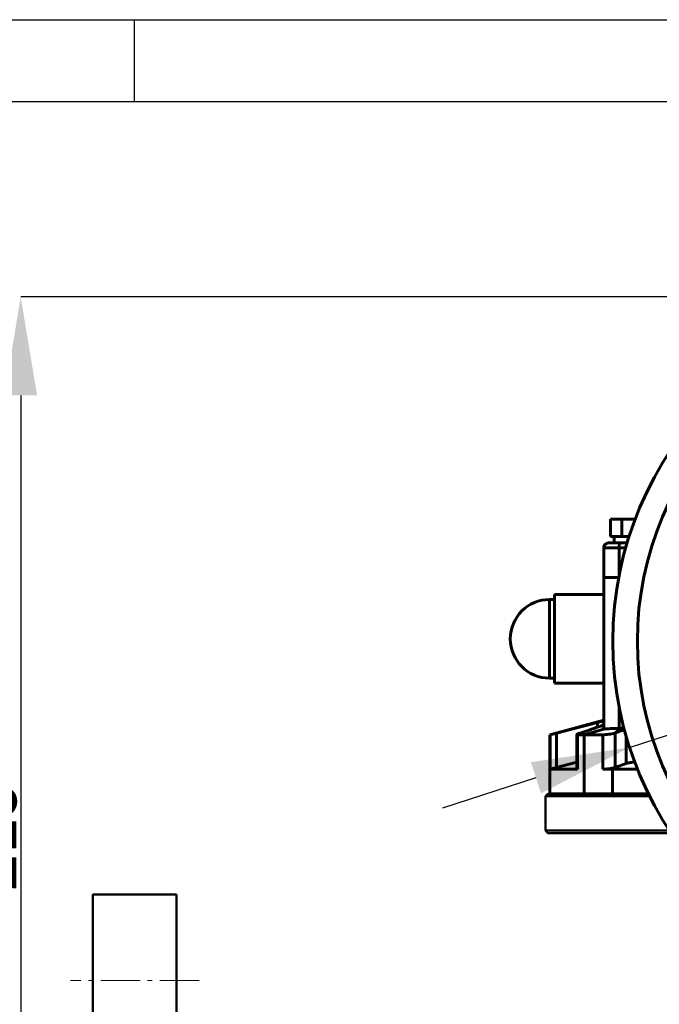
# Model space of a CAD drawing. Units: millimetres. Extents: x 8118 to 9108, y 35451 to 36151.
# Drawn here: x 8290 to 8420, y 35951 to 36151 of the extents above; entities that cross this region are included whole.
import ezdxf

# ---------------------------------------------------------------- set-up
doc = ezdxf.new("R2010")
doc.units = ezdxf.units.MM
doc.linetypes.add('ГОСТ 2.303 6', pattern=[12, 8, -1.5, 1, -1.5])
doc.layers.add('图框', color=7, linetype='Continuous')
doc.styles.add('SLDTEXTSTYLE5', font='TXT', dxfattribs={"width": 0.7})
doc.dimstyles.new('SLDDIMSTYLE0', dxfattribs={"dimtxt": 3.5, "dimasz": 4.08, "dimexe": 0, "dimexo": 0.0625, "dimgap": 0.875, "dimtad": 2, "dimlfac": 5, "dimrnd": 1e-09, "dimzin": 12, "dimdsep": 46, "dimtxsty": 'SLDTEXTSTYLE5', "dimsah": 1, "dimcen": 0.09, "dimadec": 0, "dimazin": 3, "dimtfac": 1, "dimtofl": 0, "dimtmove": 0, "dimatfit": 3, "dimfxl": 1, "dimfrac": 2, "dimtolj": 1, "dimtzin": 12, "dimarcsym": 0})

# ---------------------------------------------------------------- blocks, each defined once
blk = doc.blocks.new('*D109')
at = {"layer": '图框', "color": 0, "lineweight": -2}
for p, q in [((8566.17, 36052.13), (8607.95, 36065.67)), ((8413.97, 36002.79), (8547.14, 36045.96)), ((8394.94, 35996.62), (8375.92, 35990.46))]:
    blk.add_line(p, q, dxfattribs=at)
at = {"layer": '图框', "color": 0, "lineweight": 50, "ltscale": 100}
for points in [[(8565.14, 36055.3), (8567.2, 36048.96), (8547.14, 36045.96)], [(8395.97, 35993.45), (8393.91, 35999.79), (8413.97, 36002.79)]]:
    blk.add_solid(points, dxfattribs=at)
at = {"layer": '图框', "color": 0, "ltscale": 100, "insert": (8594.76, 36067.57), "char_height": 10, "attachment_point": 5, "rotation": 17.9609, "style": 'SLDTEXTSTYLE5'}
blk.add_mtext('\\A1;%%c140', dxfattribs=at)
blk = doc.blocks.new('*D110')
at = {"layer": 'Defpoints', "color": 0, "lineweight": 50, "ltscale": 100}
for p in [(8480.57, 36094.38), (8290.16, 35875.38), (8290.16, 35875.38)]:
    blk.add_point(p, dxfattribs=at)
at = {"layer": '图框', "color": 0, "lineweight": -2}
for p, q in [((8480.5, 36094.38), (8290.16, 36094.38)), ((8290.16, 36074.38), (8290.16, 35895.38)), ((8290.09, 35875.38), (8290.16, 35875.38))]:
    blk.add_line(p, q, dxfattribs=at)
at = {"layer": '图框', "color": 0, "lineweight": 50, "ltscale": 100}
for points in [[(8293.49, 36074.38), (8286.82, 36074.38), (8290.16, 36094.38)], [(8286.82, 35895.38), (8293.49, 35895.38), (8290.16, 35875.38)]]:
    blk.add_solid(points, dxfattribs=at)
at = {"layer": '图框', "color": 0, "ltscale": 100, "insert": (8284.28, 35984.88), "char_height": 10, "attachment_point": 5, "rotation": 90, "style": 'SLDTEXTSTYLE5'}
blk.add_mtext('\\A1;219', dxfattribs=at)

msp = doc.modelspace()

# ---------------------------------------------------------------- linework, layer by layer
at = {"color": 7, "linetype": 'Continuous', "lineweight": 60}
for p, q in [((8410.0929, 36045.6771), (8410.0929, 36049.1771)), ((8412.3972, 36049.1771), (8410.0929, 36049.1771)), ((8412.3972, 36045.6771), (8412.3972, 36049.1771)), ((8415.0966, 36049.1771), (8412.3972, 36049.1771)), ((8412.3972, 36045.6771), (8410.0929, 36045.6771)), ((8410.8616, 36045.6771), (8410.8616, 36044.3771)), ((8413.8756, 36045.6771), (8412.3972, 36045.6771)), ((8411.875, 36043.3771), (8408.71, 36043.3771)), ((8408.71, 36043.3771), (8408.71, 36037.3771)), ((8409.71, 36044.3771), (8412.0838, 36044.3771)), ((8413.1841, 36043.3771), (8411.875, 36043.3771)), ((8411.875, 36043.3771), (8411.875, 36037.901)), ((8412.0838, 36044.3771), (8413.4742, 36044.3771)), ((8408.71, 36037.3771), (8411.7739, 36037.3771)), ((8408.71, 36037.3771), (8408.71, 36006.678)), ((8398.7134, 36032.8771), (8397.7187, 36032.8771)), ((8408.71, 36033.8771), (8398.7187, 36033.8771)), ((8408.7097, 36028.9185), (8408.71, 36029.0574)), ((8408.7097, 36020.8356), (8408.7097, 36028.9185)), ((8408.7097, 36023.8398), (8408.7097, 36025.9143)), ((8408.71, 36020.6968), (8408.7097, 36020.8356)), ((8397.7187, 36016.8771), (8398.7134, 36016.8771)), ((8398.7187, 36015.8771), (8408.71, 36015.8771)), ((8411.875, 36010.8531), (8411.875, 36006.6939)), ((8408.71, 36008.3137), (8397.7504, 36005.3771)), ((8407.4309, 36007.8531), (8399.1253, 36005.7023)), ((8408.9582, 36006.598), (8404.7563, 36005.3771)), ((8407.4309, 36006.8956), (8407.4309, 36007.8531)), ((8408.71, 36006.678), (8408.9582, 36006.598)), ((8412.2315, 36006.7114), (8410.9342, 36005.7121)), ((8412.2315, 36006.7114), (8412.9861, 36006.7393)), ((8397.7504, 36005.3771), (8397.7504, 35993.3771)), ((8397.7504, 36005.3771), (8397.8204, 36005.3771)), ((8397.8204, 35998.3771), (8397.8204, 36005.3771)), ((8399.1253, 36005.7023), (8399.1253, 35998.7023)), ((8403.2711, 36005.4135), (8403.2711, 35998.374)), ((8403.3966, 36005.3771), (8404.7563, 36005.3771)), ((8403.3966, 36005.3771), (8403.3966, 35998.3771)), ((8404.7563, 36005.3771), (8408.5197, 36005.3771)), ((8404.7563, 36005.3771), (8404.7563, 35993.3771)), ((8408.5197, 35998.3771), (8408.5197, 36005.3771)), ((8411.0237, 36005.7415), (8411.0237, 35998.7415)), ((8413.2864, 35999.5164), (8413.2864, 36005.0181)), ((8403.2711, 35999.7759), (8399.1253, 35998.7023)), ((8410.9342, 35998.7121), (8410.4993, 35998.3771)), ((8397.8204, 35998.3771), (8403.3966, 35998.3771)), ((8408.5197, 35998.3771), (8410.4993, 35998.3771)), ((8410.4993, 35998.3771), (8410.4993, 35993.3771)), ((8410.4993, 35998.3771), (8415.5639, 35998.3771)), ((8397.7504, 35993.3771), (8417.7948, 35993.3771))]:
    msp.add_line(p, q, dxfattribs=at)
at = {"color": 7, "linetype": 'Continuous', "lineweight": 50, "ltscale": 100}
for p, q in [((8397.3526, 35993.3771), (8396.8526, 35992.8771)), ((8396.8526, 35992.8771), (8396.8526, 35985.8771)), ((8418.0442, 35992.8771), (8396.8526, 35992.8771)), ((8397.3526, 35993.3771), (8417.7948, 35993.3771)), ((8396.8526, 35985.8771), (8397.3526, 35985.3771)), ((8396.8526, 35985.8771), (8422.0947, 35985.8771)), ((8422.427, 35985.3771), (8397.3526, 35985.3771))]:
    msp.add_line(p, q, dxfattribs=at)
at = {"color": 7, "linetype": 'Continuous', "lineweight": 60, "flags": 128}
for points in [[(8398.7187, 36033.8771), (8398.7164, 36033.6929), (8398.7141, 36033.1477), (8398.7121, 36032.264), (8398.7104, 36031.0778), (8398.7089, 36029.6378), (8398.7079, 36028.0028), (8398.7073, 36026.2399), (8398.7072, 36024.4212), (8398.7076, 36022.6212), (8398.7084, 36020.9135), (8398.7096, 36019.3681), (8398.7112, 36018.0483), (8398.7131, 36017.008), (8398.7152, 36016.2898), (8398.7175, 36015.9233), (8398.7187, 36015.8771)], [(8408.71, 36030.8193), (8408.7089, 36029.6378), (8408.7079, 36028.0028), (8408.7073, 36026.2399), (8408.7072, 36024.4212), (8408.7076, 36022.6212), (8408.7084, 36020.9135), (8408.7096, 36019.3681), (8408.71, 36018.9349)], [(8408.71, 36026.9712), (8408.7099, 36026.5676), (8408.7097, 36025.9143)], [(8408.7097, 36023.8398), (8408.7099, 36023.1865), (8408.71, 36022.783)]]:
    msp.add_lwpolyline(points, dxfattribs=at)
at = {"color": 7, "linetype": 'Continuous', "lineweight": 50, "ltscale": 100}
msp.add_lwpolyline([(8321.8503, 35972.8771), (8304.851, 35972.8771), (8304.851, 35777.8771), (8321.8503, 35777.8771)], close=True, dxfattribs=at)
at = {"color": 7, "linetype": 'Continuous', "lineweight": 60}
for centre, radius in [((8480.5562, 36024.3771), 70), ((8480.5498, 36024.3771), 65)]:
    msp.add_circle(centre, radius, dxfattribs=at)
for centre, radius, start, end in [((8409.71, 36043.3771), 1, 90.000023, 180.000023), ((8413.2292, 36043.6162), 1.3751, 146.404082, 190.013539), ((8397.7187, 36024.8771), 8, 90, 270), ((10767.5405, 36024.8771), 2369.8353, 179.8065827, 180.1934173)]:
    msp.add_arc(centre, radius, start, end, dxfattribs=at)
for points, knots in [([(8403.8587, 36005.6855), (8404.6563, 36005.957), (8406.0805, 36006.4418), (8407.5057, 36006.9212), (8408.1327, 36007.1321)], [0, 0, 0, 0, 0.560000024, 1, 1, 1, 1]), ([(8407.4309, 36007.8531), (8407.6124, 36007.8991), (8407.9754, 36007.991), (8408.395, 36008.0893), (8408.6826, 36008.1485), (8408.719, 36008.1442), (8408.7373, 36008.1421)], [0, 0, 0, 0, 0.24996417, 0.49971632, 0.74937292, 1, 1, 1, 1]), ([(8408.7203, 36007.3935), (8408.7122, 36007.3813), (8408.6958, 36007.3568), (8408.5415, 36007.2774), (8408.2962, 36007.1902), (8408.1327, 36007.1321)], [0, 0, 0, 0, 0.25029317, 0.50027137, 1, 1, 1, 1]), ([(8408.9582, 36006.598), (8409.0944, 36006.5959), (8409.3685, 36006.5917), (8410.0517, 36006.6083), (8410.8917, 36006.64), (8411.5458, 36006.6758), (8411.875, 36006.6939)], [0, 0, 0, 0, 0.24516328, 0.49350127, 0.74508936, 1, 1, 1, 1]), ([(8411.875, 36006.6939), (8411.9416, 36006.6976), (8412.0604, 36006.7043), (8412.1792, 36006.7092), (8412.2315, 36006.7114)], [0, 0, 0, 0, 0.56000015, 1, 1, 1, 1]), ([(8397.8204, 36005.3771), (8397.8454, 36005.3816), (8397.8953, 36005.3906), (8398.1856, 36005.4612), (8398.5972, 36005.565), (8398.949, 36005.6565), (8399.1253, 36005.7023)], [0, 0, 0, 0, 0.24975867, 0.49952368, 0.74929898, 1, 1, 1, 1]), ([(8403.8587, 36005.6855), (8403.7365, 36005.642), (8403.4922, 36005.5548), (8403.2962, 36005.4567), (8403.2406, 36005.3899), (8403.3445, 36005.3814), (8403.3966, 36005.3771)], [0, 0, 0, 0, 0.25001375, 0.49975306, 0.74935945, 1, 1, 1, 1]), ([(8408.5197, 36005.3771), (8408.7147, 36005.3815), (8409.1047, 36005.3904), (8409.7694, 36005.4615), (8410.4136, 36005.5674), (8410.7606, 36005.6638), (8410.9342, 36005.7121)], [0, 0, 0, 0, 0.2498589, 0.49977408, 0.74975232, 1, 1, 1, 1]), ([(8410.9342, 36005.7121), (8410.9513, 36005.7175), (8410.9818, 36005.7273), (8411.0109, 36005.7372), (8411.0237, 36005.7415)], [0, 0, 0, 0, 0.55999982, 1, 1, 1, 1]), ([(8413.0689, 36006.442), (8412.719, 36006.3225), (8412.0371, 36006.0896), (8411.3555, 36005.8555), (8411.0237, 36005.7415)], [0, 0, 0, 0, 0.51321093, 1, 1, 1, 1]), ([(8399.1253, 35998.7023), (8398.9495, 35998.6566), (8398.5981, 35998.5653), (8398.1868, 35998.4615), (8397.8959, 35998.3907), (8397.8456, 35998.3816), (8397.8204, 35998.3771)], [0, 0, 0, 0, 0.24998175, 0.49972125, 0.7493359, 1, 1, 1, 1]), ([(8410.9342, 35998.7121), (8410.7608, 35998.6639), (8410.4141, 35998.5675), (8409.7705, 35998.4616), (8409.1055, 35998.3905), (8408.7151, 35998.3816), (8408.5197, 35998.3771)], [0, 0, 0, 0, 0.24998442, 0.49983726, 0.74964567, 1, 1, 1, 1]), ([(8411.0237, 35998.7415), (8411.0074, 35998.736), (8410.9782, 35998.7261), (8410.9476, 35998.7164), (8410.9342, 35998.7121)], [0, 0, 0, 0, 0.56000018, 1, 1, 1, 1]), ([(8413.2864, 35999.5164), (8412.864, 35999.3721), (8412.1096, 35999.1145), (8411.3555, 35998.8555), (8411.0237, 35998.7415)], [0, 0, 0, 0, 0.56, 1, 1, 1, 1]), ([(8415.1163, 35999.8121), (8414.9495, 35999.8038), (8414.6162, 35999.7872), (8414.1195, 35999.7208), (8413.6583, 35999.6309), (8413.4104, 35999.5546), (8413.2864, 35999.5164)], [0, 0, 0, 0, 0.25010904, 0.49999072, 0.74985816, 1, 1, 1, 1]), ([(8403.3966, 35998.3771), (8403.3341, 35998.3787), (8403.257, 35998.3808), (8403.2813, 35998.4083), (8403.2859, 35998.4135)], [0, 0, 0, 0, 0.80987483, 1, 1, 1, 1])]:
    msp.add_open_spline(points, degree=3, knots=knots, dxfattribs=at)
at = {"layer": '图框', "ltscale": 100}
for p, q in [((8118.4004, 36150.7642), (9107.6247, 36150.7642)), ((8313.2476, 36150.7642), (8313.2476, 36134.1106))]:
    msp.add_line(p, q, dxfattribs=at)
at = {"layer": '图框', "linetype": 'Continuous', "lineweight": 25, "ltscale": 100}
msp.add_line((8201.6685, 36134.1106), (9090.9711, 36134.1106), dxfattribs=at)
at = {"layer": '图框', "color": 7, "linetype": 'ГОСТ 2.303 6', "lineweight": 18}
msp.add_line((8326.4171, 35955.3771), (8300.2843, 35955.3771), dxfattribs=at)

# ---------------------------------------------------------------- dimensions: what is measured, and where the dimension line sits
at = {"layer": '图框', "color": 7}
dim = msp.add_linear_dim(base=(8290.156, 35875.3771), p1=(8480.5651, 36094.3771), p2=(8290.156, 35875.3771), angle=270, text='219', dimstyle='SLDDIMSTYLE0', override={"dimtxt": 10, "dimasz": 20, "dimtmove": 0}, dxfattribs=at)
dim.commit()
dim.dimension.update_dxf_attribs({"geometry": '*D110', "text_midpoint": (8284.281, 35984.8771)})
dim = msp.add_diameter_dim_2p(p1=(8413.9675, 36002.7914), p2=(8547.1449, 36045.9628), dimstyle='SLDDIMSTYLE0', override={"dimtxt": 10, "dimasz": 20, "dimlfac": 1, "dimtofl": 1}, dxfattribs=at)
dim.commit()
dim.dimension.update_dxf_attribs({"geometry": '*D109', "text_midpoint": (8596.5712, 36061.985), "dimtype": 163})

doc.saveas('drawing.dxf')
